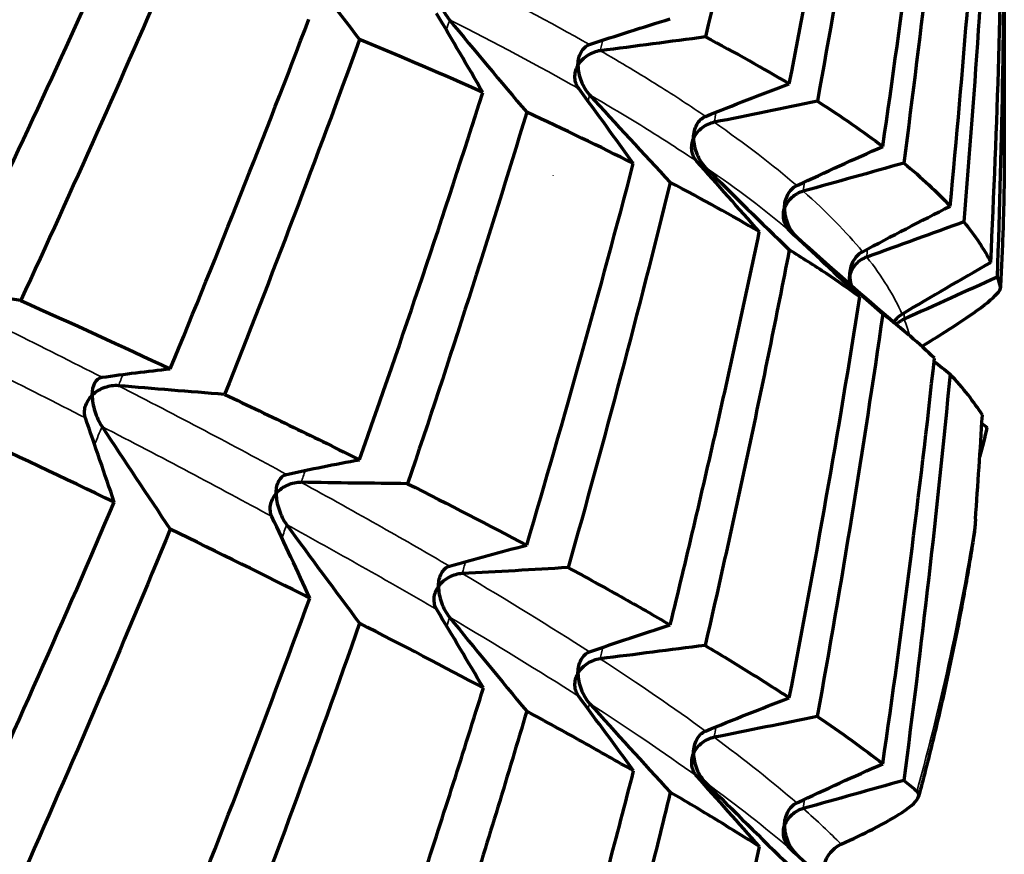
# Model space of a CAD drawing. Units: millimetres. Extents: x 277 to 851, y 83 to 670.
# Drawn here: x 560 to 564, y 94 to 97 of the extents above; entities that cross this region are included whole.
import ezdxf

# ---------------------------------------------------------------- set-up
doc = ezdxf.new("R2010")
doc.units = ezdxf.units.MM
doc.header["$LTSCALE"] = 0.75
doc.layers.add('Visible', color=7, linetype='Continuous', lineweight=70)
doc.layers.add('Visible Narrow', color=7, linetype='Continuous', lineweight=35)

msp = doc.modelspace()

# ---------------------------------------------------------------- linework, layer by layer
at = {"layer": 'Visible', "extrusion": (-1, -2.969e-13, 0)}
msp.add_line((564.3598, 97.4223), (564.3598, 96.3156), dxfattribs=at)
at = {"layer": 'Visible', "extrusion": (0, 0, -1)}
for centre, major_axis, ratio, start_param, end_param in [((551.153, 97.6548), (6.6607, 22.9547), 0.49669, 1.401083, 1.466461), ((547.8055, 97.6505), (6.341, 26.5559), 0.575898, 1.4188, 1.476987), ((578.4246, 81.961), (-20.0728, 11.4287), 0.519865, 0.435441, 0.458038), ((555.1396, 135.6528), (49.4567, 0.458), 0.79763, 1.414765, 1.423221), ((579.8456, 82.6303), (-21.4716, 9.542), 0.539011, 0.48078, 0.503178), ((551.0946, 136.2965), (51.0214, 0.4902), 0.805398, 1.330398, 1.338581), ((549.8795, 97.7474), (8.7258, 23.1731), 0.499003, 1.439722, 1.501831), ((581.0389, 83.3758), (-22.726, 7.4351), 0.554055, 0.532096, 0.554221), ((546.9266, 136.1294), (51.9804, 0.337), 0.812608, 1.242112, 1.250137), ((547.077, 98.1809), (8.246, 26.4886), 0.574092, 1.468256, 1.524759), ((581.9867, 84.1842), (-23.7991, 5.1241), 0.564886, 0.588795, 0.61057), ((542.8362, 135.1354), (52.3074, 0.0053), 0.819081, 1.15013, 1.158103), ((582.6713, 85.0436), (-24.6521, 2.6341), 0.57142, 0.650063, 0.671419), ((568.3265, 129.9663), (-44.694, 0.9035), 0.779449, -1.410495, -1.401088), ((539.0255, 133.3604), (-51.9777, 0.5292), 0.825162, 4.195511, 4.203536), ((509.5298, 103.1951), (-54.8267, 7.5831), 0.081009, 3.098228, 3.106395), ((573.7594, 77.7857), (-15.8877, 16.2779), 0.439413, 0.310474, 0.333163), ((565.7563, 132.5049), (-47.3284, 0.4206), 0.788801, -1.483473, -1.474617), ((575.7254, 78.1318), (-17.5567, 15.0098), 0.46987, 0.34125, 0.363848), ((562.5606, 134.4359), (-49.4588, 0.0693), 0.797392, -1.560916, -1.552461), ((524.4714, 104.2914), (-40.0015, 11.1971), 0.077221, 2.767089, 2.802613), ((549.9609, 97.802), (10.0055, 22.0501), 0.470613, 1.492976, 1.555152), ((577.5338, 78.5697), (-19.2045, 13.5375), 0.496753, 0.379073, 0.401471), ((558.8927, 135.6323), (51.0236, 0.1304), 0.805036, 1.499203, 1.507386), ((547.8368, 98.4699), (9.4921, 25.1141), 0.540904, 1.526526, 1.583909), ((579.1452, 79.1142), (-20.7796, 11.8305), 0.519856, 0.423669, 0.445793), ((554.9325, 136.0477), (51.9812, 0.1567), 0.81233, 1.413813, 1.421838), ((580.5376, 79.7549), (-22.2467, 9.8861), 0.539005, 0.474733, 0.496507), ((550.8761, 135.6376), (52.3074, 0.0033), 0.819076, 1.324631, 1.332604), ((581.6893, 80.4827), (-23.5634, 7.7091), 0.554054, 0.531732, 0.553088), ((546.9269, 134.4187), (-51.9792, 0.3525), 0.825643, 4.372837, 4.380862), ((511.2891, 108.9343), (-53.0729, 15.7039), 0.059922, 3.000197, 3.008365)]:
    msp.add_ellipse(centre, major_axis=major_axis, ratio=ratio, start_param=start_param, end_param=end_param, dxfattribs=at)
at = {"layer": 'Visible'}
for centre, major_axis, ratio, start_param, end_param in [((552.0594, 97.7844), (5.1223, 22.7063), 0.492393, -1.513332, -1.445504), ((552.545, 97.5795), (9.5114, 18.0073), 0.377067, -1.469803, -1.399234), ((577.8254, 98.2968), (-20.5521, 17.5659), 0.469939, 1.12671, 1.145606), ((551.0846, 97.7285), (9.5912, 20.7318), 0.441088, -1.477317, -1.412204), ((519.6212, 78.5239), (47.1625, 3.939), 0.831074, 0.374763, 0.383619), ((579.1543, 98.8958), (-21.5351, 15.1767), 0.4968, 1.06871, 1.088364), ((529.0956, 99.4919), (-35.3847, 4.7104), 0.11345, 3.508897, 3.54662), ((520.3769, 74.5763), (49.3759, 2.8153), 0.829671, 0.487648, 0.496104), ((550.3157, 97.8682), (8.7849, 22.5806), 0.485355, -1.505154, -1.44212), ((580.2581, 99.6041), (-22.3961, 12.7478), 0.519888, 1.009799, 1.030104), ((530.4966, 99.7999), (-33.9231, 4.9429), 0.109419, 3.458101, 3.497325), ((553.4327, 97.2546), (6.1606, 20.4049), 0.440405, -1.560157, -1.487047), ((522.015, 70.8498), (50.9936, 1.7732), 0.827173, 0.595848, 0.604031), ((581.1064, 100.4005), (-23.0814, 10.2546), 0.539025, 0.950166, 0.971039), ((459.0547, 108.752), (-105.3443, 13.8728), 0.062566, 3.288047, 3.310355), ((524.4841, 67.5204), (51.9754, 0.8194), 0.823633, 0.700275, 0.7083), ((581.692, 101.2691), (-23.5671, 7.708), 0.554066, 0.890319, 0.911672), ((581.9853, 102.1826), (-23.797, 5.1215), 0.564893, 0.848625, 0.852559), ((515.3003, 83.2395), (47.1434, 4.1611), 0.826266, 0.196558, 0.205414), ((509.0159, 98.3839), (-55.3184, 1.8328), 0.906214, 3.107846, 3.116013), ((582.0065, 103.1285), (-23.7841, 2.5402), 0.571394, 0.792295, 0.793615), ((530.3722, 102.7035), (-34.3662, 10.4861), 0.083994, 3.647239, 3.684065), ((575.8305, 95.0068), (-18.4044, 18.8512), 0.439458, 1.154874, 1.174527), ((548.1729, 98.6308), (11.1925, 23.5505), 0.50221, -1.547352, -1.490044), ((515.3801, 79.2319), (49.3624, 3.043), 0.826337, 0.309416, 0.317872), ((533.6229, 102.2284), (-30.9441, 9.8352), 0.080172, 3.606773, 3.646693), ((577.3833, 95.5247), (-19.5893, 16.7437), 0.469902, 1.104, 1.124304), ((551.3999, 97.4577), (8.3349, 21.4412), 0.460806, 4.689221, 4.755803), ((516.3813, 75.3163), (50.9866, 1.9627), 0.825102, 0.418294, 0.426478), ((578.6963, 96.1662), (-20.6449, 14.5498), 0.496775, 1.05188, 1.072753), ((494.542, 113.4983), (-69.9852, 21.0902), 0.055297, 3.410944, 3.437379), ((518.2871, 71.6733), (51.9735, 0.9306), 0.822674, 0.523993, 0.532018), ((579.7583, 96.9167), (-21.5491, 12.2661), 0.519874, 0.998752, 1.020105), ((521.0233, 68.4572), (-52.3074, 0.0053), 0.819125, 3.768124, 3.776097), ((580.5367, 97.7534), (-22.2452, 9.8832), 0.539019, 0.944848, 0.966626), ((524.4856, 65.8116), (-51.9738, 0.8075), 0.814523, 3.867506, 3.875531)]:
    msp.add_ellipse(centre, major_axis=major_axis, ratio=ratio, start_param=start_param, end_param=end_param, dxfattribs=at)
at = {"layer": 'Visible', "extrusion": (1e-16, 0, -1)}
for centre, major_axis, ratio, start_param, end_param in [((550.9374, 97.5281), (10.5204, 19.8592), 0.416984, 1.377568, 1.442386), ((545.1066, 98.4501), (12.9809, 25.8776), 0.55461, 1.362997, 1.415081)]:
    msp.add_ellipse(centre, major_axis=major_axis, ratio=ratio, start_param=start_param, end_param=end_param, dxfattribs=at)
at = {"layer": 'Visible', "extrusion": (0, -1e-16, -1)}
msp.add_ellipse((517.8758, 100.7861), major_axis=(-46.5089, 5.2213), ratio=0.094917, start_param=2.903162, end_param=2.937014, dxfattribs=at)
at = {"layer": 'Visible', "extrusion": (-1e-16, -2e-16, -1)}
msp.add_ellipse((538.666, 100.3874), major_axis=(-25.9615, 7.4268), ratio=0.099396, start_param=2.540708, end_param=2.583895, dxfattribs=at)
at = {"layer": 'Visible', "extrusion": (-8.7939e-11, 1.01058e-11, -1)}
msp.add_open_spline([(563.8828, 96.3246), (563.921, 96.5873), (563.957, 96.8506), (564.0245, 97.3782), (564.0561, 97.6427), (564.0854, 97.9075)], degree=3, knots=[0.0000021, 0.0000021, 0.0000021, 0.0000021, 0.0882213, 0.0882213, 0.176441, 0.176441, 0.176441, 0.176441], dxfattribs=at)
at = {"layer": 'Visible', "extrusion": (-8.73955e-11, 8.8712e-12, -1)}
msp.add_open_spline([(564.1471, 97.8494), (564.1213, 97.5835), (564.0932, 97.318), (564.0324, 96.7881), (563.9998, 96.5236), (563.9649, 96.2597)], degree=3, knots=[0.0000021, 0.0000021, 0.0000021, 0.0000021, 0.0884185, 0.0884185, 0.1768356, 0.1768356, 0.1768356, 0.1768356], dxfattribs=at)
at = {"layer": 'Visible', "extrusion": (-8.63636e-11, 5.6806e-12, -1)}
msp.add_open_spline([(564.1471, 96.0903), (564.1728, 96.3569), (564.1963, 96.6239), (564.2384, 97.1584), (564.2572, 97.426), (564.2737, 97.6939)], degree=3, knots=[0.0000021, 0.0000021, 0.0000021, 0.0000021, 0.0888583, 0.0888583, 0.1777141, 0.1777141, 0.1777141, 0.1777141], dxfattribs=at)
at = {"layer": 'Visible', "extrusion": (-8.61449e-11, 4.5327e-12, -1)}
msp.add_open_spline([(564.3065, 97.6358), (564.2936, 97.3675), (564.2783, 97.0993), (564.2431, 96.5637), (564.2231, 96.2961), (564.2009, 96.0289)], degree=3, knots=[0.0000021, 0.0000021, 0.0000021, 0.0000021, 0.0889252, 0.0889252, 0.1778492, 0.1778492, 0.1778492, 0.1778492], dxfattribs=at)
at = {"layer": 'Visible', "extrusion": (8.56247e-11, -3.7517e-12, -1)}
msp.add_open_spline([(564.3065, 95.8692), (564.3195, 96.1375), (564.3301, 96.406), (564.3465, 96.943), (564.3524, 97.2116), (564.3559, 97.4802)], degree=3, knots=[0.0000021, 0.0000021, 0.0000021, 0.0000021, 0.0889241, 0.0889241, 0.1778467, 0.1778467, 0.1778467, 0.1778467], dxfattribs=at)
at = {"layer": 'Visible', "extrusion": (8.5717e-11, -2.6328e-12, -1)}
msp.add_open_spline([(564.3598, 97.4223), (564.3598, 97.1539), (564.3575, 96.8854), (564.3481, 96.3485), (564.341, 96.08), (564.3316, 95.8117)], degree=3, knots=[0.0000021, 0.0000021, 0.0000021, 0.0000021, 0.088858, 0.088858, 0.1777146, 0.1777146, 0.1777146, 0.1777146], dxfattribs=at)
at = {"layer": 'Visible'}
for points, knots in [([(562.1378, 96.9388), (562.1378, 96.9383), (562.1378, 96.9378), (562.138, 96.9182), (562.1423, 96.8974), (562.1533, 96.8677), (562.1578, 96.8576), (562.1682, 96.8391), (562.1741, 96.8301), (562.1812, 96.8215)], [-0.00026205, -0.00026205, -0.00026205, -0.00026205, 0, 0, 0.00989206, 0.00989206, 0.01460433, 0.01460433, 0.01864255, 0.01864255, 0.01864255, 0.01864255]), ([(562.6856, 96.6436), (562.6856, 96.6441), (562.6856, 96.6447), (562.6858, 96.6643), (562.6903, 96.6818), (562.7018, 96.7023), (562.7065, 96.7086), (562.7174, 96.7183), (562.7236, 96.7223), (562.7311, 96.7248)], [-0.01747288, -0.01747288, -0.01747288, -0.01747288, -0.01723011, -0.01723011, -0.00809668, -0.00809668, -0.00372853, -0.00372853, -0.000001, -0.000001, -0.000001, -0.000001]), ([(562.7731, 96.7008), (562.7642, 96.6996), (562.7555, 96.6974), (562.7388, 96.6912), (562.7308, 96.6871), (562.7157, 96.6774), (562.7085, 96.6717), (562.696, 96.6591), (562.6906, 96.6521), (562.686, 96.6444), (562.6858, 96.644), (562.6856, 96.6436)], [-0.01146764, -0.01146764, -0.01146764, -0.01146764, -0.00876101, -0.00876101, -0.00595455, -0.00595455, -0.00299387, -0.00299387, 0, 0, 0.00015535, 0.00015535, 0.00015535, 0.00015535]), ([(562.6884, 96.552), (562.6837, 96.5583), (562.6803, 96.5651), (562.6754, 96.5796), (562.674, 96.5872), (562.6733, 96.603), (562.6741, 96.6111), (562.6778, 96.6271), (562.6808, 96.635), (562.6852, 96.6429), (562.6854, 96.6432), (562.6856, 96.6436)], [-0.01146763, -0.01146763, -0.01146763, -0.01146763, -0.0087662, -0.0087662, -0.00596527, -0.00596527, -0.00299933, -0.00299933, 0, 0, 0.00015535, 0.00015535, 0.00015535, 0.00015535]), ([(562.6856, 96.6436), (562.6856, 96.6431), (562.6856, 96.6426), (562.6858, 96.6227), (562.6903, 96.6018), (562.7018, 96.5724), (562.7066, 96.5625), (562.7175, 96.5445), (562.7237, 96.5357), (562.7311, 96.5276)], [-0.0174876, -0.0174876, -0.0174876, -0.0174876, -0.0172448, -0.0172448, -0.00808803, -0.00808803, -0.00372499, -0.00372499, -0.000001, -0.000001, -0.000001, -0.000001]), ([(563.6257, 96.5024), (563.6732, 96.4722), (563.7184, 96.4423), (563.804, 96.383), (563.8446, 96.3537), (563.8828, 96.3246)], [-0.1764407, -0.1764407, -0.1764407, -0.1764407, -0.0882211, -0.0882211, -0.0000018, -0.0000018, -0.0000018, -0.0000018]), ([(563.1396, 96.3569), (563.1396, 96.3575), (563.1396, 96.358), (563.1399, 96.3772), (563.1441, 96.3954), (563.1564, 96.4178), (563.1613, 96.4245), (563.1726, 96.4352), (563.1791, 96.4398), (563.1868, 96.4429)], [-0.01811684, -0.01811684, -0.01811684, -0.01811684, -0.01784927, -0.01784927, -0.00818738, -0.00818738, -0.00376471, -0.00376471, -0.000001, -0.000001, -0.000001, -0.000001]), ([(563.2206, 96.4197), (563.2118, 96.418), (563.2034, 96.4152), (563.1875, 96.4078), (563.1799, 96.4032), (563.1659, 96.3925), (563.1594, 96.3864), (563.1483, 96.373), (563.1437, 96.3657), (563.14, 96.3577), (563.1398, 96.3573), (563.1396, 96.3569)], [-0.01142629, -0.01142629, -0.01142629, -0.01142629, -0.00872153, -0.00872153, -0.00592016, -0.00592016, -0.00297579, -0.00297579, 0, 0, 0.0001546, 0.0001546, 0.0001546, 0.0001546]), ([(563.1523, 96.2662), (563.147, 96.2721), (563.1428, 96.2787), (563.1364, 96.2927), (563.1342, 96.3002), (563.1318, 96.3158), (563.1317, 96.3239), (563.1337, 96.34), (563.1358, 96.3481), (563.1393, 96.3561), (563.1394, 96.3565), (563.1396, 96.3569)], [-0.01142627, -0.01142627, -0.01142627, -0.01142627, -0.00872767, -0.00872767, -0.00593284, -0.00593284, -0.00298225, -0.00298225, 0, 0, 0.0001546, 0.0001546, 0.0001546, 0.0001546]), ([(563.1396, 96.3569), (563.1396, 96.3564), (563.1396, 96.3559), (563.1399, 96.3366), (563.1442, 96.3158), (563.1564, 96.2861), (563.1613, 96.2764), (563.1726, 96.2589), (563.1791, 96.2505), (563.1868, 96.2427)], [-0.01812795, -0.01812795, -0.01812795, -0.01812795, -0.01786038, -0.01786038, -0.0081901, -0.0081901, -0.00376606, -0.00376606, -0.000001, -0.000001, -0.000001, -0.000001]), ([(564.3598, 96.3156), (564.3598, 96.2792), (564.3596, 96.2428), (564.3588, 96.1699), (564.3582, 96.1335), (564.3565, 96.0607), (564.3555, 96.0243), (564.3531, 95.9515), (564.3516, 95.9151), (564.3484, 95.8423), (564.3465, 95.8059), (564.3445, 95.7696)], [4.71238864, 4.71238864, 4.71238864, 4.71238864, 4.7215926, 4.7215926, 4.73079657, 4.73079657, 4.74000053, 4.74000053, 4.74920449, 4.74920449, 4.75840845, 4.75840845, 4.75840845, 4.75840845]), ([(563.9649, 96.2597), (563.9999, 96.2309), (564.0326, 96.2023), (564.0934, 96.1459), (564.1214, 96.1179), (564.1471, 96.0903)], [-0.1777138, -0.1777138, -0.1777138, -0.1777138, -0.0888581, -0.0888581, -0.0000018, -0.0000018, -0.0000018, -0.0000018]), ([(563.4964, 96.0809), (563.4964, 96.0814), (563.4964, 96.0819), (563.4966, 96.1013), (563.501, 96.12), (563.5137, 96.1435), (563.5187, 96.1507), (563.5303, 96.1623), (563.5369, 96.1674), (563.5449, 96.1712)], [-0.01825757, -0.01825757, -0.01825757, -0.01825757, -0.01798769, -0.01798769, -0.00824256, -0.00824256, -0.00378675, -0.00378675, -0.000001, -0.000001, -0.000001, -0.000001]), ([(563.5703, 96.149), (563.5618, 96.1466), (563.5537, 96.1432), (563.5386, 96.1348), (563.5315, 96.1296), (563.5187, 96.118), (563.5129, 96.1115), (563.5033, 96.0974), (563.4995, 96.0899), (563.4967, 96.0817), (563.4965, 96.0813), (563.4964, 96.0809)], [-0.01140244, -0.01140244, -0.01140244, -0.01140244, -0.00869873, -0.00869873, -0.00590025, -0.00590025, -0.00296534, -0.00296534, 0, 0, 0.00015417, 0.00015417, 0.00015417, 0.00015417]), ([(563.5188, 95.9916), (563.5129, 95.9971), (563.508, 96.0033), (563.5, 96.0168), (563.4971, 96.0241), (563.493, 96.0394), (563.492, 96.0475), (563.4923, 96.0636), (563.4936, 96.0718), (563.4961, 96.08), (563.4963, 96.0804), (563.4964, 96.0809)], [-0.01140242, -0.01140242, -0.01140242, -0.01140242, -0.00870542, -0.00870542, -0.00591407, -0.00591407, -0.00297237, -0.00297237, 0, 0, 0.00015417, 0.00015417, 0.00015417, 0.00015417]), ([(563.4964, 96.0809), (563.4964, 96.0803), (563.4964, 96.0798), (563.4966, 96.0603), (563.5011, 96.0397), (563.5137, 96.0106), (563.5187, 96.0012), (563.5303, 95.9845), (563.5369, 95.9765), (563.5449, 95.9692)], [-0.01826292, -0.01826292, -0.01826292, -0.01826292, -0.01799304, -0.01799304, -0.00824486, -0.00824486, -0.00378786, -0.00378786, -0.000001, -0.000001, -0.000001, -0.000001]), ([(564.2009, 96.0289), (564.2231, 96.0017), (564.2431, 95.9747), (564.2783, 95.9215), (564.2936, 95.8952), (564.3065, 95.8692)], [-0.1778464, -0.1778464, -0.1778464, -0.1778464, -0.0889239, -0.0889239, -0.0000018, -0.0000018, -0.0000018, -0.0000018]), ([(563.793, 95.734), (563.7514, 95.7641), (563.7074, 95.7945), (563.6149, 95.856), (563.5664, 95.8871), (563.5155, 95.9185)], [-0.1768353, -0.1768353, -0.1768353, -0.1768353, -0.0884183, -0.0884183, -0.0000017, -0.0000017, -0.0000017, -0.0000017]), ([(563.7532, 95.8175), (563.7532, 95.818), (563.7532, 95.8185), (563.7534, 95.838), (563.7579, 95.8571), (563.7708, 95.8816), (563.7759, 95.8891), (563.7878, 95.9017), (563.7945, 95.9073), (563.8026, 95.9116)], [-0.00027452, -0.00027452, -0.00027452, -0.00027452, 0, 0, 0.00991386, 0.00991386, 0.01444486, 0.01444486, 0.01829249, 0.01829249, 0.01829249, 0.01829249]), ([(563.8195, 95.8906), (563.8113, 95.8876), (563.8036, 95.8836), (563.7894, 95.8741), (563.783, 95.8686), (563.7714, 95.8561), (563.7664, 95.8491), (563.7583, 95.8345), (563.7553, 95.8267), (563.7534, 95.8183), (563.7533, 95.8179), (563.7532, 95.8175)], [0.000001, 0.000001, 0.000001, 0.000001, 0.00269898, 0.00269898, 0.00549092, 0.00549092, 0.00841689, 0.00841689, 0.01137289, 0.01137289, 0.01152661, 0.01152661, 0.01152661, 0.01152661]), ([(563.7526, 95.7851), (563.7522, 95.7874), (563.7519, 95.7897), (563.7509, 95.8001), (563.7513, 95.8083), (563.753, 95.8167), (563.7531, 95.8171), (563.7532, 95.8175)], [0.007570121, 0.007570121, 0.007570121, 0.007570121, 0.008409696, 0.008409696, 0.011372928, 0.011372928, 0.011526646, 0.011526646, 0.011526646, 0.011526646]), ([(563.7532, 95.8175), (563.7532, 95.817), (563.7532, 95.8164), (563.7533, 95.8043), (563.7551, 95.7921), (563.7584, 95.78)], [-0.000274524, -0.000274524, -0.000274524, -0.000274524, 0, 0, 0.006079432, 0.006079432, 0.006079432, 0.006079432]), ([(564.0361, 95.5397), (564.0687, 95.5596), (564.0993, 95.5786), (564.1771, 95.6282), (564.2184, 95.6559), (564.2961, 95.7121), (564.3238, 95.7361), (564.341, 95.7587), (564.3435, 95.7637), (564.3445, 95.7688), (564.3445, 95.7698), (564.3445, 95.7712), (564.3444, 95.7716), (564.3443, 95.7723), (564.3442, 95.7727), (564.3441, 95.773)], [0.00446718, 0.00446718, 0.00446718, 0.00446718, 0.01792315, 0.01792315, 0.04147061, 0.04147061, 0.07376722, 0.07376722, 0.08531449, 0.08531449, 0.08825697, 0.08825697, 0.08958903, 0.08958903, 0.09072141, 0.09072141, 0.09072141, 0.09072141]), ([(564.0856, 95.4934), (564.0564, 95.5217), (564.0249, 95.5502), (563.9573, 95.6081), (563.9212, 95.6374), (563.8828, 95.6671)], [-0.1778489, -0.1778489, -0.1778489, -0.1778489, -0.088925, -0.088925, -0.0000018, -0.0000018, -0.0000018, -0.0000018]), ([(563.9265, 95.6343), (563.9297, 95.6395), (563.9333, 95.6445), (563.9431, 95.6553), (563.9499, 95.6614), (563.9581, 95.6663)], [-0.006688658, -0.006688658, -0.006688658, -0.006688658, -0.003787687, -0.003787687, -0.000001, -0.000001, -0.000001, -0.000001]), ([(563.9664, 95.6465), (563.9585, 95.6429), (563.9513, 95.6384), (563.9419, 95.6309), (563.9391, 95.6284), (563.9365, 95.6258)], [-0.011402431, -0.011402431, -0.011402431, -0.011402431, -0.008698721, -0.008698721, -0.007460472, -0.007460472, -0.007460472, -0.007460472]), ([(560.778, 95.348), (560.778, 95.3485), (560.778, 95.349), (560.7782, 95.3683), (560.782, 95.3844), (560.7917, 95.4022), (560.7957, 95.4074), (560.8049, 95.4147), (560.8102, 95.4173), (560.8165, 95.4182)], [-0.00026205, -0.00026205, -0.00026205, -0.00026205, 0, 0, 0.00985639, 0.00985639, 0.0145775, 0.0145775, 0.01862212, 0.01862212, 0.01862212, 0.01862212]), ([(560.8811, 95.3851), (560.8721, 95.3859), (560.863, 95.3856), (560.8449, 95.383), (560.8358, 95.3808), (560.818, 95.3746), (560.8093, 95.3705), (560.7931, 95.3609), (560.7856, 95.3553), (560.7787, 95.3487), (560.7783, 95.3484), (560.778, 95.348)], [0.000001, 0.000001, 0.000001, 0.000001, 0.00270454, 0.00270454, 0.00551241, 0.00551241, 0.00849052, 0.00849052, 0.01150434, 0.01150434, 0.01166045, 0.01166045, 0.01166045, 0.01166045]), ([(561.2982, 95.3511), (561.3905, 95.3074), (561.4809, 95.2641), (561.5692, 95.2214), (561.6574, 95.1786), (561.7437, 95.1364), (561.8279, 95.0947)], [0, 0, 0, 0, 0.5, 0.5, 0.5, 0.999999, 0.999999, 0.999999, 0.999999]), ([(560.7513, 95.2585), (560.7488, 95.2655), (560.7477, 95.2729), (560.7476, 95.288), (560.7487, 95.2957), (560.753, 95.3111), (560.7564, 95.3189), (560.7652, 95.3336), (560.7706, 95.3407), (560.7773, 95.3474), (560.7777, 95.3477), (560.778, 95.348)], [0.000001, 0.000001, 0.000001, 0.000001, 0.00270068, 0.00270068, 0.00550443, 0.00550443, 0.00848646, 0.00848646, 0.01150436, 0.01150436, 0.01166047, 0.01166047, 0.01166047, 0.01166047]), ([(560.778, 95.348), (560.778, 95.3475), (560.778, 95.347), (560.7782, 95.3275), (560.782, 95.306), (560.7918, 95.2749), (560.7958, 95.2642), (560.805, 95.2442), (560.8102, 95.2344), (560.8165, 95.2249)], [-0.00026205, -0.00026205, -0.00026205, -0.00026205, 0, 0, 0.00989206, 0.00989206, 0.01460433, 0.01460433, 0.01864255, 0.01864255, 0.01864255, 0.01864255]), ([(561.5003, 94.9619), (561.5003, 94.9624), (561.5003, 94.9629), (561.5005, 94.9825), (561.5045, 94.9994), (561.5149, 95.0184), (561.5192, 95.024), (561.5291, 95.0322), (561.5347, 95.0354), (561.5414, 95.0369)], [-0.00026745, -0.00026745, -0.00026745, -0.00026745, 0, 0, 0.01006164, 0.01006164, 0.01487372, 0.01487372, 0.01898007, 0.01898007, 0.01898007, 0.01898007]), ([(561.5986, 95.0057), (561.5896, 95.0059), (561.5806, 95.0049), (561.5628, 95.0011), (561.554, 94.9983), (561.537, 94.9909), (561.5288, 94.9863), (561.5138, 94.9756), (561.507, 94.9696), (561.5009, 94.9626), (561.5006, 94.9622), (561.5003, 94.9619)], [0.000001, 0.000001, 0.000001, 0.000001, 0.0027019, 0.0027019, 0.00550242, 0.00550242, 0.00845684, 0.00845684, 0.01144437, 0.01144437, 0.01159939, 0.01159939, 0.01159939, 0.01159939]), ([(561.4836, 94.8712), (561.4804, 94.8781), (561.4784, 94.8853), (561.4766, 94.9003), (561.4769, 94.908), (561.4796, 94.9236), (561.482, 94.9315), (561.4891, 94.9467), (561.4938, 94.9541), (561.4997, 94.9612), (561.5, 94.9615), (561.5003, 94.9619)], [0.000001, 0.000001, 0.000001, 0.000001, 0.00269672, 0.00269672, 0.00549173, 0.00549173, 0.0084514, 0.0084514, 0.0114444, 0.0114444, 0.01159942, 0.01159942, 0.01159942, 0.01159942]), ([(561.5003, 94.9619), (561.5003, 94.9614), (561.5003, 94.9609), (561.5005, 94.9409), (561.5045, 94.9194), (561.515, 94.8885), (561.5192, 94.8779), (561.5291, 94.8584), (561.5347, 94.8488), (561.5414, 94.8396)], [-0.00026745, -0.00026745, -0.00026745, -0.00026745, 0, 0, 0.01008668, 0.01008668, 0.0148928, 0.0148928, 0.01899496, 0.01899496, 0.01899496, 0.01899496]), ([(564.2467, 94.8608), (564.2465, 94.8574), (564.2462, 94.854), (564.2456, 94.8466), (564.2453, 94.8425), (564.2441, 94.8296), (564.2432, 94.8207), (564.2405, 94.7973), (564.2385, 94.7827), (564.2361, 94.7683)], [-0.09072105, -0.09072105, -0.09072105, -0.09072105, -0.0896092, -0.0896092, -0.08824692, -0.08824692, -0.08529265, -0.08529265, -0.08034544, -0.08034544, -0.08034544, -0.08034544]), ([(564.2361, 94.7683), (564.2254, 94.7014), (564.214, 94.6345), (564.1897, 94.501), (564.1768, 94.4343), (564.1498, 94.3012), (564.1356, 94.2348), (564.1058, 94.1022), (564.0902, 94.036), (564.0576, 93.9038), (564.0407, 93.8379), (564.023, 93.7721)], [4.84317268, 4.84317268, 4.84317268, 4.84317268, 4.86025797, 4.86025797, 4.87734326, 4.87734326, 4.89442855, 4.89442855, 4.91151385, 4.91151385, 4.92859914, 4.92859914, 4.92859914, 4.92859914]), ([(562.1377, 94.597), (562.1377, 94.5975), (562.1377, 94.598), (562.138, 94.6172), (562.1419, 94.6348), (562.1532, 94.6555), (562.1577, 94.6616), (562.1682, 94.6707), (562.1741, 94.6744), (562.1812, 94.6765)], [-0.01811684, -0.01811684, -0.01811684, -0.01811684, -0.01784927, -0.01784927, -0.00818738, -0.00818738, -0.00376471, -0.00376471, -0.000001, -0.000001, -0.000001, -0.000001]), ([(562.6473, 94.671), (562.7185, 94.6323), (562.7875, 94.5942), (562.9211, 94.5193), (562.9857, 94.4824), (563.0481, 94.4461)], [-0.1764407, -0.1764407, -0.1764407, -0.1764407, -0.0882211, -0.0882211, -0.0000018, -0.0000018, -0.0000018, -0.0000018]), ([(562.2308, 94.6473), (562.2218, 94.6468), (562.2129, 94.6452), (562.1956, 94.6403), (562.1872, 94.6368), (562.1711, 94.6283), (562.1635, 94.6231), (562.1497, 94.6115), (562.1436, 94.605), (562.1383, 94.5977), (562.138, 94.5973), (562.1377, 94.597)], [-0.01142629, -0.01142629, -0.01142629, -0.01142629, -0.00872153, -0.00872153, -0.00592016, -0.00592016, -0.00297579, -0.00297579, 0, 0, 0.0001546, 0.0001546, 0.0001546, 0.0001546]), ([(562.131, 94.5058), (562.1271, 94.5124), (562.1243, 94.5195), (562.1209, 94.5342), (562.1204, 94.5419), (562.1213, 94.5575), (562.1229, 94.5656), (562.1283, 94.5812), (562.1321, 94.5888), (562.1372, 94.5962), (562.1375, 94.5966), (562.1377, 94.597)], [-0.01142627, -0.01142627, -0.01142627, -0.01142627, -0.00872767, -0.00872767, -0.00593284, -0.00593284, -0.00298225, -0.00298225, 0, 0, 0.0001546, 0.0001546, 0.0001546, 0.0001546]), ([(562.1377, 94.597), (562.1377, 94.5965), (562.1377, 94.5959), (562.138, 94.5766), (562.1419, 94.5552), (562.1532, 94.5238), (562.1578, 94.5134), (562.1682, 94.4944), (562.1741, 94.4851), (562.1812, 94.4763)], [-0.01812795, -0.01812795, -0.01812795, -0.01812795, -0.01786038, -0.01786038, -0.0081901, -0.0081901, -0.00376606, -0.00376606, -0.000001, -0.000001, -0.000001, -0.000001]), ([(563.1849, 94.3655), (563.2445, 94.3299), (563.3018, 94.2949), (563.412, 94.2262), (563.4649, 94.1925), (563.5155, 94.1594)], [-0.1777138, -0.1777138, -0.1777138, -0.1777138, -0.0888581, -0.0888581, -0.0000018, -0.0000018, -0.0000018, -0.0000018]), ([(562.6856, 94.2561), (562.6856, 94.2566), (562.6856, 94.2571), (562.6858, 94.2764), (562.69, 94.2945), (562.7018, 94.3163), (562.7065, 94.3228), (562.7174, 94.3328), (562.7236, 94.337), (562.7311, 94.3396)], [-0.01825757, -0.01825757, -0.01825757, -0.01825757, -0.01798769, -0.01798769, -0.00824256, -0.00824256, -0.00378675, -0.00378675, -0.000001, -0.000001, -0.000001, -0.000001]), ([(562.7728, 94.3126), (562.7639, 94.3115), (562.7552, 94.3093), (562.7385, 94.3031), (562.7305, 94.2991), (562.7154, 94.2895), (562.7084, 94.2838), (562.6959, 94.2714), (562.6905, 94.2645), (562.686, 94.2568), (562.6858, 94.2564), (562.6856, 94.2561)], [-0.01140244, -0.01140244, -0.01140244, -0.01140244, -0.00869873, -0.00869873, -0.00590025, -0.00590025, -0.00296534, -0.00296534, 0, 0, 0.00015417, 0.00015417, 0.00015417, 0.00015417]), ([(562.6887, 94.165), (562.6841, 94.1712), (562.6806, 94.1781), (562.6756, 94.1925), (562.6742, 94.2001), (562.6735, 94.2157), (562.6742, 94.2238), (562.6779, 94.2397), (562.6809, 94.2475), (562.6852, 94.2553), (562.6854, 94.2557), (562.6856, 94.2561)], [-0.01140242, -0.01140242, -0.01140242, -0.01140242, -0.00870542, -0.00870542, -0.00591407, -0.00591407, -0.00297237, -0.00297237, 0, 0, 0.00015417, 0.00015417, 0.00015417, 0.00015417]), ([(562.6856, 94.2561), (562.6856, 94.2555), (562.6856, 94.255), (562.6858, 94.2355), (562.69, 94.2142), (562.7018, 94.1834), (562.7065, 94.1733), (562.7174, 94.1549), (562.7236, 94.146), (562.7311, 94.1377)], [-0.01826292, -0.01826292, -0.01826292, -0.01826292, -0.01799304, -0.01799304, -0.00824486, -0.00824486, -0.00378786, -0.00378786, -0.000001, -0.000001, -0.000001, -0.000001]), ([(561.8279, 92.7149), (561.9126, 92.9599), (561.9955, 93.206), (562.1576, 93.7005), (562.2368, 93.9489), (562.3142, 94.1984)], [0.0000021, 0.0000021, 0.0000021, 0.0000021, 0.0882213, 0.0882213, 0.176441, 0.176441, 0.176441, 0.176441]), ([(562.4842, 94.1068), (562.4098, 93.8553), (562.3335, 93.6049), (562.1772, 93.1064), (562.0971, 92.8582), (562.0152, 92.6111)], [0.0000021, 0.0000021, 0.0000021, 0.0000021, 0.0884185, 0.0884185, 0.1768356, 0.1768356, 0.1768356, 0.1768356]), ([(562.9042, 93.8723), (562.8385, 93.91), (562.7707, 93.9484), (562.6307, 94.0266), (562.5585, 94.0664), (562.4842, 94.1068)], [-0.1768353, -0.1768353, -0.1768353, -0.1768353, -0.0884183, -0.0884183, -0.0000017, -0.0000017, -0.0000017, -0.0000017]), ([(563.6253, 94.0862), (563.6727, 94.054), (563.7178, 94.0225), (563.8037, 93.9606), (563.8443, 93.9303), (563.8828, 93.9006)], [-0.1778464, -0.1778464, -0.1778464, -0.1778464, -0.0889239, -0.0889239, -0.0000018, -0.0000018, -0.0000018, -0.0000018]), ([(563.1396, 93.9418), (563.1396, 93.9423), (563.1396, 93.9428), (563.1398, 93.9622), (563.1441, 93.9807), (563.1564, 94.0034), (563.1613, 94.0102), (563.1726, 94.0211), (563.1791, 94.0258), (563.1868, 94.0289)], [-0.0183064, -0.0183064, -0.0183064, -0.0183064, -0.01803574, -0.01803574, -0.00826156, -0.00826156, -0.00379441, -0.00379441, -0.000001, -0.000001, -0.000001, -0.000001]), ([(563.2204, 94.0043), (563.2117, 94.0025), (563.2033, 93.9997), (563.1873, 93.9924), (563.1798, 93.9878), (563.1658, 93.9772), (563.1593, 93.971), (563.1483, 93.9577), (563.1436, 93.9505), (563.14, 93.9425), (563.1398, 93.9422), (563.1396, 93.9418)], [-0.01139461, -0.01139461, -0.01139461, -0.01139461, -0.00869124, -0.00869124, -0.00589372, -0.00589372, -0.0029619, -0.0029619, 0, 0, 0.00015402, 0.00015402, 0.00015402, 0.00015402]), ([(563.1525, 93.8513), (563.1471, 93.8572), (563.1429, 93.8638), (563.1365, 93.8778), (563.1343, 93.8853), (563.1319, 93.9008), (563.1317, 93.9089), (563.1337, 93.9249), (563.1358, 93.9329), (563.1393, 93.941), (563.1394, 93.9414), (563.1396, 93.9418)], [-0.01139459, -0.01139459, -0.01139459, -0.01139459, -0.00869813, -0.00869813, -0.00590794, -0.00590794, -0.00296914, -0.00296914, 0, 0, 0.00015402, 0.00015402, 0.00015402, 0.00015402]), ([(563.1396, 93.9418), (563.1396, 93.9412), (563.1396, 93.9407), (563.1398, 93.9212), (563.1441, 93.9001), (563.1564, 93.8701), (563.1613, 93.8604), (563.1726, 93.8427), (563.179, 93.8342), (563.1868, 93.8264)], [-0.01830656, -0.01830656, -0.01830656, -0.01830656, -0.0180359, -0.0180359, -0.00826259, -0.00826259, -0.00379485, -0.00379485, -0.000001, -0.000001, -0.000001, -0.000001]), ([(562.4842, 92.3476), (562.5582, 92.5998), (562.6303, 92.853), (562.7703, 93.3613), (562.8383, 93.6163), (562.9042, 93.8723)], [0.0000021, 0.0000021, 0.0000021, 0.0000021, 0.0888583, 0.0888583, 0.1777141, 0.1777141, 0.1777141, 0.1777141]), ([(563.0481, 93.7886), (562.9854, 93.5313), (562.9205, 93.2747), (562.7867, 92.7635), (562.7177, 92.5088), (562.6467, 92.255)], [0.0000021, 0.0000021, 0.0000021, 0.0000021, 0.0889252, 0.0889252, 0.1778492, 0.1778492, 0.1778492, 0.1778492]), ([(563.3983, 93.5753), (563.3443, 93.6095), (563.2882, 93.6444), (563.1714, 93.7155), (563.1109, 93.7517), (563.0481, 93.7886)], [-0.1778489, -0.1778489, -0.1778489, -0.1778489, -0.088925, -0.088925, -0.0000018, -0.0000018, -0.0000018, -0.0000018]), ([(563.7193, 93.5844), (563.7649, 93.6051), (563.8063, 93.6249), (563.891, 93.6682), (563.9295, 93.6902), (563.9982, 93.7359), (564.0187, 93.7565), (564.0245, 93.7774), (564.0239, 93.7823), (564.0208, 93.7876), (564.02, 93.7886), (564.0187, 93.7901), (564.0183, 93.7905), (564.0175, 93.7913), (564.0171, 93.7917), (564.0167, 93.792)], [0.000001, 0.000001, 0.000001, 0.000001, 0.01792317, 0.01792317, 0.04147065, 0.04147065, 0.07376746, 0.07376746, 0.08531462, 0.08531462, 0.08825709, 0.08825709, 0.08958911, 0.08958911, 0.09072154, 0.09072154, 0.09072154, 0.09072154]), ([(563.4964, 93.6564), (563.4964, 93.657), (563.4964, 93.6575), (563.4966, 93.6769), (563.5011, 93.6956), (563.5137, 93.7191), (563.5187, 93.7263), (563.5303, 93.738), (563.5369, 93.743), (563.5449, 93.7468)], [-0.00027373, -0.00027373, -0.00027373, -0.00027373, 0, 0, 0.00988779, 0.00988779, 0.01440816, 0.01440816, 0.01824885, 0.01824885, 0.01824885, 0.01824885]), ([(563.5703, 93.7246), (563.5618, 93.7222), (563.5537, 93.7188), (563.5386, 93.7104), (563.5315, 93.7052), (563.5187, 93.6936), (563.5129, 93.6871), (563.5033, 93.673), (563.4995, 93.6655), (563.4967, 93.6573), (563.4965, 93.6569), (563.4964, 93.6564)], [0.000001, 0.000001, 0.000001, 0.000001, 0.00269928, 0.00269928, 0.00549214, 0.00549214, 0.00842116, 0.00842116, 0.01138055, 0.01138055, 0.0115344, 0.0115344, 0.0115344, 0.0115344]), ([(563.5188, 93.5672), (563.5129, 93.5727), (563.508, 93.5789), (563.5001, 93.5924), (563.4971, 93.5997), (563.493, 93.615), (563.492, 93.6231), (563.4923, 93.6392), (563.4936, 93.6474), (563.4961, 93.6556), (563.4963, 93.656), (563.4964, 93.6564)], [0.000001, 0.000001, 0.000001, 0.000001, 0.0026926, 0.0026926, 0.00547837, 0.00547837, 0.00841417, 0.00841417, 0.01138058, 0.01138058, 0.01153444, 0.01153444, 0.01153444, 0.01153444]), ([(563.4964, 93.6564), (563.4964, 93.6559), (563.4964, 93.6554), (563.4966, 93.6359), (563.5011, 93.6153), (563.5137, 93.5862), (563.5187, 93.5768), (563.5303, 93.5601), (563.5369, 93.5521), (563.5449, 93.5449)], [-0.00027373, -0.00027373, -0.00027373, -0.00027373, 0, 0, 0.00988375, 0.00988375, 0.01440322, 0.01440322, 0.01824307, 0.01824307, 0.01824307, 0.01824307]), ([(563.0481, 92.0221), (563.1109, 92.2795), (563.1714, 92.5377), (563.2882, 93.0554), (563.3443, 93.315), (563.3983, 93.5753)], [0.0000021, 0.0000021, 0.0000021, 0.0000021, 0.0889241, 0.0889241, 0.1778467, 0.1778467, 0.1778467, 0.1778467]), ([(563.6642, 93.4395), (563.6625, 93.4419), (563.6611, 93.4445), (563.6556, 93.4555), (563.6527, 93.4651), (563.6506, 93.4858), (563.6513, 93.4962), (563.6563, 93.5174), (563.6607, 93.5269), (563.6697, 93.5425), (563.6754, 93.5502), (563.6874, 93.5631), (563.6933, 93.5683), (563.7061, 93.5776), (563.7128, 93.5815), (563.7193, 93.5844)], [-0.01676555, -0.01676555, -0.01676555, -0.01676555, -0.0158888, -0.0158888, -0.01321576, -0.01321576, -0.01065674, -0.01065674, -0.00788291, -0.00788291, -0.00497325, -0.00497325, -0.00257205, -0.00257205, -0.000001, -0.000001, -0.000001, -0.000001])]:
    msp.add_open_spline(points, degree=3, knots=knots, dxfattribs=at)
at = {"layer": 'Visible', "extrusion": (8.98094e-11, -1.91721e-11, -1)}
msp.add_open_spline([(563.0481, 94.4461), (563.1105, 94.7016), (563.1709, 94.958), (563.2875, 95.4725), (563.3437, 95.7306), (563.3978, 95.9895)], degree=3, knots=[0.0000021, 0.0000021, 0.0000021, 0.0000021, 0.0882213, 0.0882213, 0.176441, 0.176441, 0.176441, 0.176441], dxfattribs=at)
at = {"layer": 'Visible'}
for points in [[(563.5828, 95.9358), (563.7183, 95.8142), (563.8524, 95.6971), (563.9843, 95.585)], [(564.2632, 95.104), (564.2748, 95.1431), (564.2847, 95.1824), (564.2926, 95.2216)]]:
    msp.add_open_spline(points, degree=3, dxfattribs=at)
at = {"layer": 'Visible', "extrusion": (-1.76942e-10, 3.8836e-11, -1)}
msp.add_open_spline([(563.5155, 95.9185), (563.4646, 95.6581), (563.4116, 95.3984), (563.3014, 94.8808), (563.2442, 94.6227), (563.1849, 94.3655)], degree=3, knots=[0.0000021, 0.0000021, 0.0000021, 0.0000021, 0.0884185, 0.0884185, 0.1768356, 0.1768356, 0.1768356, 0.1768356], dxfattribs=at)
at = {"layer": 'Visible', "extrusion": (-1.73605e-10, 3.17481e-11, -1)}
msp.add_open_spline([(563.5155, 94.1594), (563.5662, 94.4205), (563.6146, 94.6823), (563.7071, 95.2072), (563.7512, 95.4703), (563.793, 95.734)], degree=3, knots=[0.0000021, 0.0000021, 0.0000021, 0.0000021, 0.0888583, 0.0888583, 0.1777141, 0.1777141, 0.1777141, 0.1777141], dxfattribs=at)
at = {"layer": 'Visible', "extrusion": (-1.72999e-10, 2.93252e-11, -1)}
msp.add_open_spline([(563.8828, 95.6671), (563.8443, 95.4025), (563.8037, 95.1384), (563.7178, 94.6114), (563.6727, 94.3485), (563.6253, 94.0862)], degree=3, knots=[0.0000021, 0.0000021, 0.0000021, 0.0000021, 0.0889252, 0.0889252, 0.1778492, 0.1778492, 0.1778492, 0.1778492], dxfattribs=at)
at = {"layer": 'Visible', "extrusion": (-8.5363e-11, 1.20128e-11, -1)}
msp.add_open_spline([(563.8828, 93.9006), (563.9212, 94.1652), (563.9573, 94.4303), (564.0249, 94.9613), (564.0564, 95.2272), (564.0856, 95.4934)], degree=3, knots=[0.0000021, 0.0000021, 0.0000021, 0.0000021, 0.0889241, 0.0889241, 0.1778467, 0.1778467, 0.1778467, 0.1778467], dxfattribs=at)
at = {"layer": 'Visible', "extrusion": (-8.5318e-11, 1.08817e-11, -1)}
msp.add_open_spline([(564.1471, 95.4309), (564.1214, 95.1643), (564.0934, 94.898), (564.0326, 94.3661), (563.9999, 94.1005), (563.9649, 93.8353)], degree=3, knots=[0.0000021, 0.0000021, 0.0000021, 0.0000021, 0.088858, 0.088858, 0.1777146, 0.1777146, 0.1777146, 0.1777146], dxfattribs=at)
at = {"layer": 'Visible', "extrusion": (-9.77119e-11, -6.53591e-11, -1)}
msp.add_open_spline([(564.2737, 95.2695), (564.2572, 95.2957), (564.2384, 95.3222), (564.1963, 95.376), (564.1728, 95.4033), (564.1471, 95.4309)], degree=3, knots=[-0.1777143, -0.1777143, -0.1777143, -0.1777143, -0.0888579, -0.0888579, -0.0000018, -0.0000018, -0.0000018, -0.0000018], dxfattribs=at)
at = {"layer": 'Visible Narrow'}
for centre, major_axis, ratio, start_param, end_param in [((553.3903, 97.5414), (-10.5883, 2.1444), 0.192705, 3.672352, 3.764446), ((553.2971, 97.2339), (6.9648, 19.4515), 0.414873, -1.44634, -1.444296), ((553.4533, 97.4555), (-10.521, 2.2559), 0.189735, 3.683356, 3.775933), ((553.5783, 97.675), (5.5397, 20.2486), 0.435815, -1.499917, -1.497889), ((553.6224, 97.4082), (-10.3754, 2.0433), 0.200343, 3.480107, 3.572433), ((553.571, 97.166), (4.5468, 20.8558), 0.450003, -1.517667, -1.517074), ((553.6425, 97.3269), (-10.3536, 2.1627), 0.197114, 3.490265, 3.582778), ((509.9722, 109.5646), (-39.8594, 39.8594), 0.877233, 3.737695, 3.737728), ((553.7445, 97.6387), (2.9001, 21.3353), 0.461516, 4.705298, 4.707006), ((508.1061, 103.681), (-55.8988, 8.3163), 0.090878, 3.241285, 3.280626), ((508.1589, 104.021), (-55.8459, 8.8607), 0.089914, 3.279679, 3.285062), ((508.0768, 103.6399), (-53.4185, 18.5402), 0.894533, 3.359935, 3.360558), ((507.9833, 103.6997), (-56.0224, 8.3365), 0.090874, 3.198511, 3.237774), ((542.5579, 99.5351), (-21.6137, 6.745), 0.117638, 3.744008, 3.804377), ((507.397, 97.5321), (56.6101, 0.6299), 0.901646, -0.049288, -0.04879), ((515.1524, 105.8697), (-49.2624, 13.5776), 0.091732, 3.555745, 3.593579), ((508.7912, 103.5794), (-55.2139, 8.2119), 0.090877, 3.182778, 3.194891), ((513.2157, 103.9789), (45.7247, 27.9553), 0.814367, -0.829607, -0.828637), ((553.0771, 97.1307), (-10.8392, 4.0119), 0.127396, 3.864793, 3.956889), ((552.9267, 96.8394), (8.2201, 18.4891), 0.390142, -1.489003, -1.485195), ((553.1275, 97.0354), (-10.7802, 4.0997), 0.122917, 3.87351, 3.966088), ((553.2971, 97.2339), (6.9648, 19.4515), 0.414873, -1.536873, -1.534472), ((553.3889, 96.9591), (-10.5815, 3.901), 0.133402, 3.681825, 3.774134), ((553.2999, 96.7251), (6.0701, 20.1765), 0.434475, -1.553363, -1.551565), ((553.4045, 96.8734), (-10.5629, 4.0023), 0.128601, 3.689605, 3.782118), ((553.571, 97.166), (4.5468, 20.8558), 0.450003, 4.673598, 4.675779), ((509.9995, 109.6016), (-54.0133, 16.6253), 0.068796, 3.339138, 3.37848), ((513.0947, 115.1297), (-34.9177, 44.4751), 0.836067, 3.725452, 3.725913), ((510.1338, 109.9283), (-53.8818, 17.1472), 0.066898, 3.343358, 3.382687), ((509.9722, 109.5646), (-45.2111, 33.9592), 0.87245, 3.548805, 3.549644), ((509.8828, 109.6375), (-54.1324, 16.6639), 0.06879, 3.296363, 3.335626), ((509.9067, 109.5806), (-45.2656, 34.0019), 0.872447, 3.545094, 3.545316), ((510.0693, 109.9467), (-53.948, 17.1674), 0.066901, 3.300572, 3.339845), ((508.0084, 103.6463), (-53.4833, 18.5644), 0.894532, 3.317176, 3.317901), ((510.6567, 109.4038), (-53.3518, 16.4192), 0.0688, 3.269052, 3.292745)]:
    msp.add_ellipse(centre, major_axis=major_axis, ratio=ratio, start_param=start_param, end_param=end_param, dxfattribs=at)
at = {"layer": 'Visible Narrow', "extrusion": (0, 0, -1)}
for start_param, end_param in [(3.141593, 3.188924), (3.268794, 3.363457)]:
    msp.add_ellipse((550.3598, 96.3156), major_axis=(-14, 0), ratio=0.819152, start_param=start_param, end_param=end_param, dxfattribs=at)
at = {"layer": 'Visible Narrow'}
for points, knots in [([(563.1868, 96.4429), (563.1282, 96.4828), (563.0665, 96.523), (563.0018, 96.5635), (562.9293, 96.6089), (562.8531, 96.6547), (562.7731, 96.7008)], [0, 0, 0, 0, 0.471528, 0.471528, 0.471528, 1, 1, 1, 1]), ([(563.1523, 96.2662), (563.0868, 96.3104), (563.0176, 96.3551), (562.9448, 96.4001), (562.8767, 96.4423), (562.8054, 96.4848), (562.7311, 96.5276)], [0, 0, 0, 0, 0.516497, 0.516497, 0.516497, 1, 1, 1, 1]), ([(562.1812, 94.6765), (562.0955, 94.7267), (562.007, 94.7777), (561.9157, 94.8294), (561.8134, 94.8873), (561.7077, 94.9461), (561.5986, 95.0057)], [0, 0, 0, 0, 0.471527, 0.471527, 0.471527, 1, 1, 1, 1]), ([(562.131, 94.5058), (562.0359, 94.5616), (561.9374, 94.6182), (561.8357, 94.6758), (561.7404, 94.7296), (561.6423, 94.7843), (561.5414, 94.8396)], [0, 0, 0, 0, 0.516497, 0.516497, 0.516497, 1, 1, 1, 1])]:
    msp.add_open_spline(points, degree=3, knots=knots, dxfattribs=at)
for points in [[(562.7249, 96.5023), (562.727, 96.5107), (562.729, 96.5191), (562.7311, 96.5276)], [(563.2206, 96.4197), (563.2231, 96.433), (563.2256, 96.4462), (563.2281, 96.4595)], [(561.5232, 94.787), (561.5292, 94.8045), (561.5353, 94.8221), (561.5414, 94.8396)], [(562.2308, 94.6473), (562.2353, 94.663), (562.2398, 94.6787), (562.2443, 94.6944)]]:
    msp.add_open_spline(points, degree=3, dxfattribs=at)

doc.saveas('drawing.dxf')
